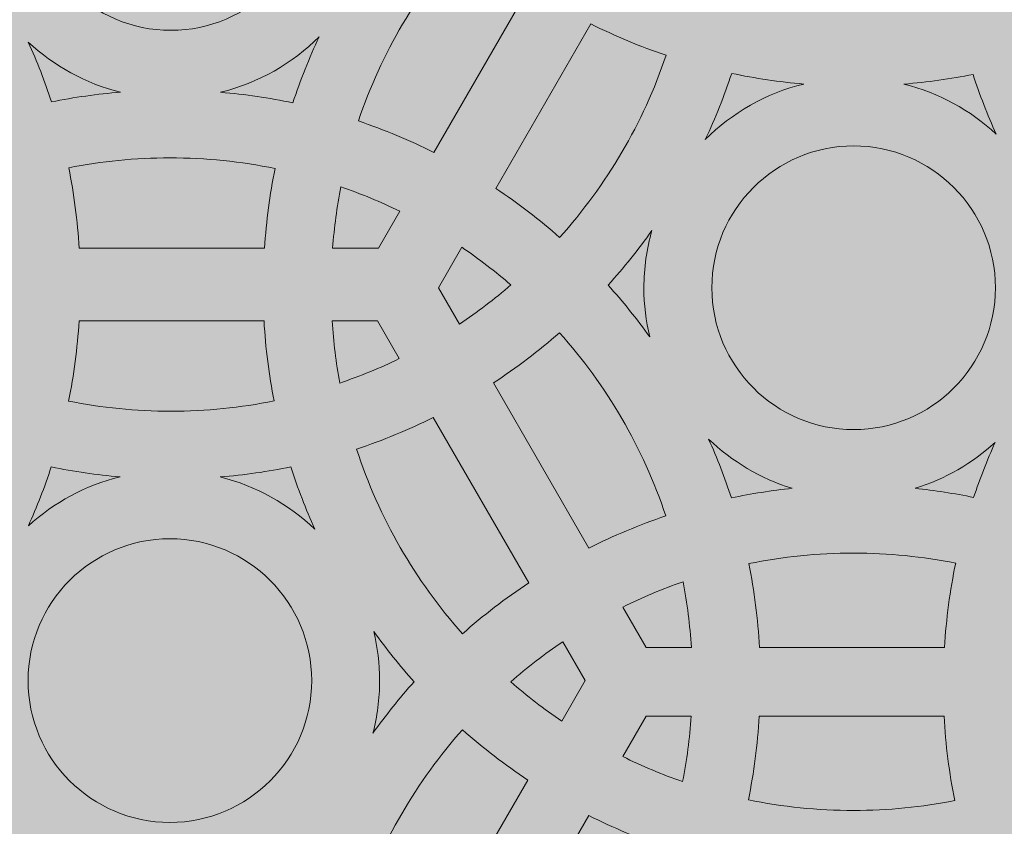
# Model space of a CAD drawing. Units: inches. Extents: x -650 to -380, y -325 to 77.
# Drawn here: x -593 to -525, y -65 to -9 of the extents above; entities that cross this region are included whole.
import ezdxf

# ---------------------------------------------------------------- set-up
doc = ezdxf.new("R2010")
doc.units = ezdxf.units.IN
doc.header["$MEASUREMENT"] = 0
doc.layers.add('Layer 1', color=7, linetype='Continuous')

# ---------------------------------------------------------------- blocks, each defined once
blk = doc.blocks.new('block 2')
at = {"layer": 'Layer 1', "true_color": 0xd3d3d3}
h = blk.add_hatch(color=254, dxfattribs=at)
h.dxf.hatch_style = 2
edge = h.paths.add_edge_path()
edge.add_spline(control_points=[(-582.273, -9.827), (-576.894, -9.827), (-572.517, -5.45), (-572.517, -0.071), (-572.517, 5.308), (-576.894, 9.684), (-582.273, 9.684), (-587.652, 9.684), (-592.028, 5.308), (-592.028, -0.071), (-592.028, -5.45), (-587.652, -9.827), (-582.273, -9.827)], knot_values=[0, 0, 0, 0, 1, 1, 1, 2, 2, 2, 3, 3, 3, 4, 4, 4, 4], degree=3, periodic=1)
h = blk.add_hatch(color=254, dxfattribs=at)
h.dxf.hatch_style = 2
edge = h.paths.add_edge_path()
edge.add_spline(control_points=[(-564.188, -18.224), (-564.188, -18.224), (-557.656, -6.91), (-557.656, -6.91), (-559.198, -5.885), (-560.664, -4.756), (-562.049, -3.536), (-565.28, -7.133), (-567.791, -11.384), (-569.371, -16.062), (-567.585, -16.666), (-565.853, -17.388), (-564.188, -18.224)], knot_values=[0, 0, 0, 0, 1, 1, 1, 2, 2, 2, 3, 3, 3, 4, 4, 4, 4], degree=3, periodic=1)
h = blk.add_hatch(color=254, dxfattribs=at)
h.dxf.hatch_style = 2
edge = h.paths.add_edge_path()
edge.add_spline(control_points=[(-553.388, -9.382), (-553.388, -9.382), (-559.92, -20.696), (-559.92, -20.696), (-558.377, -21.721), (-556.912, -22.85), (-555.526, -24.07), (-552.296, -20.473), (-549.785, -16.222), (-548.205, -11.544), (-549.991, -10.94), (-551.722, -10.218), (-553.388, -9.382)], knot_values=[0, 0, 0, 0, 1, 1, 1, 2, 2, 2, 3, 3, 3, 4, 4, 4, 4], degree=3, periodic=1)
h = blk.add_hatch(color=254, dxfattribs=at)
h.dxf.hatch_style = 2
edge = h.paths.add_edge_path()
edge.add_spline(control_points=[(-585.732, -14.079), (-588.142, -13.484), (-590.315, -12.282), (-592.079, -10.644), (-591.478, -11.976), (-590.945, -13.345), (-590.489, -14.748), (-588.934, -14.43), (-587.345, -14.213), (-585.732, -14.079)], knot_values=[0, 0, 0, 0, 1, 1, 1, 2, 2, 2, 3, 3, 3, 3], degree=3, periodic=1)
h = blk.add_hatch(color=254, dxfattribs=at)
h.dxf.hatch_style = 2
edge = h.paths.add_edge_path()
edge.add_spline(control_points=[(-578.848, -14.087), (-577.162, -14.231), (-575.505, -14.474), (-573.884, -14.818), (-573.368, -13.257), (-572.763, -11.736), (-572.069, -10.264), (-573.908, -12.105), (-576.24, -13.449), (-578.848, -14.087)], knot_values=[0, 0, 0, 0, 1, 1, 1, 2, 2, 2, 3, 3, 3, 3], degree=3, periodic=1)
h = blk.add_hatch(color=254, dxfattribs=at)
h.dxf.hatch_style = 2
edge = h.paths.add_edge_path()
edge.add_spline(control_points=[(-543.692, -12.788), (-544.208, -14.348), (-544.812, -15.869), (-545.506, -17.34), (-543.668, -15.501), (-541.337, -14.157), (-538.731, -13.519), (-540.416, -13.375), (-542.072, -13.132), (-543.692, -12.788)], knot_values=[0, 0, 0, 0, 1, 1, 1, 2, 2, 2, 3, 3, 3, 3], degree=3, periodic=1)
h = blk.add_hatch(color=254, dxfattribs=at)
h.dxf.hatch_style = 2
edge = h.paths.add_edge_path()
edge.add_spline(control_points=[(-527.086, -12.858), (-528.64, -13.175), (-530.228, -13.393), (-531.84, -13.527), (-529.432, -14.123), (-527.26, -15.324), (-525.497, -16.961), (-526.097, -15.629), (-526.63, -14.261), (-527.086, -12.858)], knot_values=[0, 0, 0, 0, 1, 1, 1, 2, 2, 2, 3, 3, 3, 3], degree=3, periodic=1)
h = blk.add_hatch(color=254, dxfattribs=at)
h.dxf.hatch_style = 2
edge = h.paths.add_edge_path()
edge.add_spline(control_points=[(-535.303, -17.778), (-540.682, -17.778), (-545.058, -22.155), (-545.058, -27.534), (-545.058, -32.913), (-540.682, -37.289), (-535.303, -37.289), (-529.924, -37.289), (-525.547, -32.913), (-525.547, -27.534), (-525.547, -22.155), (-529.924, -17.778), (-535.303, -17.778)], knot_values=[0, 0, 0, 0, 1, 1, 1, 2, 2, 2, 3, 3, 3, 4, 4, 4, 4], degree=3, periodic=1)
h = blk.add_hatch(color=254, dxfattribs=at)
h.dxf.hatch_style = 2
edge = h.paths.add_edge_path()
edge.add_spline(control_points=[(-575.831, -24.81), (-575.707, -22.949), (-575.467, -21.119), (-575.1, -19.334), (-577.44, -18.853), (-579.862, -18.601), (-582.341, -18.601), (-584.721, -18.601), (-587.045, -18.839), (-589.296, -19.282), (-588.935, -21.085), (-588.697, -22.931), (-588.584, -24.81), (-588.584, -24.81), (-575.831, -24.81), (-575.831, -24.81)], knot_values=[0, 0, 0, 0, 1, 1, 1, 2, 2, 2, 3, 3, 3, 4, 4, 4, 5, 5, 5, 5], degree=3, periodic=1)
h = blk.add_hatch(color=254, dxfattribs=at)
h.dxf.hatch_style = 2
edge = h.paths.add_edge_path()
edge.add_spline(control_points=[(-566.527, -22.275), (-567.834, -21.632), (-569.188, -21.07), (-570.578, -20.587), (-570.85, -21.968), (-571.036, -23.378), (-571.144, -24.81), (-571.144, -24.81), (-567.99, -24.81), (-567.99, -24.81), (-567.99, -24.81), (-566.527, -22.275), (-566.527, -22.275)], knot_values=[0, 0, 0, 0, 1, 1, 1, 2, 2, 2, 3, 3, 3, 4, 4, 4, 4], degree=3, periodic=1)
h = blk.add_hatch(color=254, dxfattribs=at)
h.dxf.hatch_style = 2
edge = h.paths.add_edge_path()
edge.add_spline(control_points=[(-552.191, -27.354), (-551.17, -28.484), (-550.218, -29.677), (-549.328, -30.918), (-549.59, -29.831), (-549.732, -28.699), (-549.732, -27.534), (-549.732, -26.172), (-549.539, -24.856), (-549.184, -23.606), (-550.116, -24.913), (-551.115, -26.168), (-552.191, -27.354)], knot_values=[0, 0, 0, 0, 1, 1, 1, 2, 2, 2, 3, 3, 3, 4, 4, 4, 4], degree=3, periodic=1)
h = blk.add_hatch(color=254, dxfattribs=at)
h.dxf.hatch_style = 2
edge = h.paths.add_edge_path()
edge.add_spline(control_points=[(-563.868, -27.534), (-563.868, -27.534), (-562.425, -30.033), (-562.425, -30.033), (-561.187, -29.21), (-560.005, -28.31), (-558.881, -27.344), (-559.955, -26.416), (-561.079, -25.543), (-562.259, -24.746), (-562.259, -24.746), (-563.868, -27.534), (-563.868, -27.534)], knot_values=[0, 0, 0, 0, 1, 1, 1, 2, 2, 2, 3, 3, 3, 4, 4, 4, 4], degree=3, periodic=1)
h = blk.add_hatch(color=254, dxfattribs=at)
h.dxf.hatch_style = 2
edge = h.paths.add_edge_path()
edge.add_spline(control_points=[(-575.175, -35.321), (-575.525, -33.525), (-575.76, -31.689), (-575.864, -29.818), (-575.864, -29.818), (-588.588, -29.818), (-588.588, -29.818), (-588.704, -31.693), (-588.942, -33.535), (-589.305, -35.333), (-587.029, -35.786), (-584.679, -36.028), (-582.273, -36.028), (-579.843, -36.028), (-577.471, -35.782), (-575.175, -35.321)], knot_values=[0, 0, 0, 0, 1, 1, 1, 2, 2, 2, 3, 3, 3, 4, 4, 4, 5, 5, 5, 5], degree=3, periodic=1)
h = blk.add_hatch(color=254, dxfattribs=at)
h.dxf.hatch_style = 2
edge = h.paths.add_edge_path()
edge.add_spline(control_points=[(-566.564, -32.408), (-566.564, -32.408), (-568.059, -29.818), (-568.059, -29.818), (-568.059, -29.818), (-571.178, -29.818), (-571.178, -29.818), (-571.087, -31.267), (-570.907, -32.691), (-570.649, -34.088), (-569.247, -33.608), (-567.882, -33.05), (-566.564, -32.408)], knot_values=[0, 0, 0, 0, 1, 1, 1, 2, 2, 2, 3, 3, 3, 4, 4, 4, 4], degree=3, periodic=1)
h = blk.add_hatch(color=254, dxfattribs=at)
h.dxf.hatch_style = 2
edge = h.paths.add_edge_path()
edge.add_spline(control_points=[(-555.536, -30.626), (-556.968, -31.881), (-558.488, -33.037), (-560.087, -34.084), (-560.087, -34.084), (-553.527, -45.444), (-553.527, -45.444), (-551.824, -44.586), (-550.053, -43.845), (-548.224, -43.23), (-549.791, -38.523), (-552.301, -34.246), (-555.536, -30.626)], knot_values=[0, 0, 0, 0, 1, 1, 1, 2, 2, 2, 3, 3, 3, 4, 4, 4, 4], degree=3, periodic=1)
h = blk.add_hatch(color=254, dxfattribs=at)
h.dxf.hatch_style = 2
edge = h.paths.add_edge_path()
edge.add_spline(control_points=[(-562.216, -51.34), (-560.782, -50.069), (-559.259, -48.897), (-557.656, -47.836), (-557.656, -47.836), (-564.225, -36.459), (-564.225, -36.459), (-565.919, -37.302), (-567.68, -38.029), (-569.497, -38.632), (-567.954, -43.376), (-565.451, -47.687), (-562.216, -51.34)], knot_values=[0, 0, 0, 0, 1, 1, 1, 2, 2, 2, 3, 3, 3, 4, 4, 4, 4], degree=3, periodic=1)
h = blk.add_hatch(color=254, dxfattribs=at)
h.dxf.hatch_style = 2
edge = h.paths.add_edge_path()
edge.add_spline(control_points=[(-543.71, -41.991), (-542.339, -41.701), (-540.944, -41.478), (-539.527, -41.331), (-541.708, -40.662), (-543.669, -39.487), (-545.277, -37.946), (-544.686, -39.26), (-544.161, -40.609), (-543.71, -41.991)], knot_values=[0, 0, 0, 0, 1, 1, 1, 2, 2, 2, 3, 3, 3, 3], degree=3, periodic=1)
h = blk.add_hatch(color=254, dxfattribs=at)
h.dxf.hatch_style = 2
edge = h.paths.add_edge_path()
edge.add_spline(control_points=[(-531.078, -41.331), (-529.714, -41.473), (-528.369, -41.682), (-527.048, -41.956), (-526.616, -40.665), (-526.122, -39.403), (-525.568, -38.174), (-527.129, -39.604), (-529.005, -40.695), (-531.078, -41.331)], knot_values=[0, 0, 0, 0, 1, 1, 1, 2, 2, 2, 3, 3, 3, 3], degree=3, periodic=1)
h = blk.add_hatch(color=254, dxfattribs=at)
h.dxf.hatch_style = 2
edge = h.paths.add_edge_path()
edge.add_spline(control_points=[(-592.076, -43.915), (-590.317, -42.305), (-588.159, -41.126), (-585.77, -40.541), (-587.375, -40.404), (-588.957, -40.182), (-590.504, -39.863), (-590.957, -41.248), (-591.483, -42.599), (-592.076, -43.915)], knot_values=[0, 0, 0, 0, 1, 1, 1, 2, 2, 2, 3, 3, 3, 3], degree=3, periodic=1)
h = blk.add_hatch(color=254, dxfattribs=at)
h.dxf.hatch_style = 2
edge = h.paths.add_edge_path()
edge.add_spline(control_points=[(-574.017, -39.857), (-575.605, -40.186), (-577.229, -40.412), (-578.879, -40.549), (-576.393, -41.164), (-574.161, -42.425), (-572.368, -44.143), (-572.993, -42.753), (-573.548, -41.325), (-574.017, -39.857)], knot_values=[0, 0, 0, 0, 1, 1, 1, 2, 2, 2, 3, 3, 3, 3], degree=3, periodic=1)
h = blk.add_hatch(color=254, dxfattribs=at)
h.dxf.hatch_style = 2
edge = h.paths.add_edge_path()
edge.add_spline(control_points=[(-582.341, -64.311), (-576.962, -64.311), (-572.586, -59.935), (-572.586, -54.556), (-572.586, -49.177), (-576.962, -44.801), (-582.341, -44.801), (-587.72, -44.801), (-592.097, -49.177), (-592.097, -54.556), (-592.097, -59.935), (-587.72, -64.311), (-582.341, -64.311)], knot_values=[0, 0, 0, 0, 1, 1, 1, 2, 2, 2, 3, 3, 3, 4, 4, 4, 4], degree=3, periodic=1)
h = blk.add_hatch(color=254, dxfattribs=at)
h.dxf.hatch_style = 2
edge = h.paths.add_edge_path()
edge.add_spline(control_points=[(-542.515, -46.512), (-542.136, -48.389), (-541.889, -50.313), (-541.78, -52.273), (-541.78, -52.273), (-529.056, -52.273), (-529.056, -52.273), (-528.934, -50.3), (-528.676, -48.365), (-528.281, -46.478), (-530.553, -46.027), (-532.9, -45.785), (-535.303, -45.785), (-537.772, -45.785), (-540.184, -46.036), (-542.515, -46.512)], knot_values=[0, 0, 0, 0, 1, 1, 1, 2, 2, 2, 3, 3, 3, 4, 4, 4, 5, 5, 5, 5], degree=3, periodic=1)
h = blk.add_hatch(color=254, dxfattribs=at)
h.dxf.hatch_style = 2
edge = h.paths.add_edge_path()
edge.add_spline(control_points=[(-547.038, -47.762), (-548.464, -48.256), (-549.85, -48.834), (-551.188, -49.496), (-551.188, -49.496), (-549.585, -52.273), (-549.585, -52.273), (-549.585, -52.273), (-546.466, -52.273), (-546.466, -52.273), (-546.563, -50.741), (-546.755, -49.236), (-547.038, -47.762)], knot_values=[0, 0, 0, 0, 1, 1, 1, 2, 2, 2, 3, 3, 3, 4, 4, 4, 4], degree=3, periodic=1)
h = blk.add_hatch(color=254, dxfattribs=at)
h.dxf.hatch_style = 2
edge = h.paths.add_edge_path()
edge.add_spline(control_points=[(-565.539, -54.638), (-566.527, -53.536), (-567.451, -52.378), (-568.316, -51.173), (-568.054, -52.259), (-567.912, -53.391), (-567.912, -54.556), (-567.912, -55.808), (-568.073, -57.023), (-568.374, -58.182), (-567.493, -56.949), (-566.55, -55.763), (-565.539, -54.638)], knot_values=[0, 0, 0, 0, 1, 1, 1, 2, 2, 2, 3, 3, 3, 4, 4, 4, 4], degree=3, periodic=1)
h = blk.add_hatch(color=254, dxfattribs=at)
h.dxf.hatch_style = 2
edge = h.paths.add_edge_path()
edge.add_spline(control_points=[(-558.89, -54.638), (-557.777, -55.606), (-556.612, -56.516), (-555.386, -57.345), (-555.386, -57.345), (-553.776, -54.556), (-553.776, -54.556), (-553.776, -54.556), (-555.317, -51.886), (-555.317, -51.886), (-556.568, -52.727), (-557.757, -53.651), (-558.89, -54.638)], knot_values=[0, 0, 0, 0, 1, 1, 1, 2, 2, 2, 3, 3, 3, 4, 4, 4, 4], degree=3, periodic=1)
h = blk.add_hatch(color=254, dxfattribs=at)
h.dxf.hatch_style = 2
edge = h.paths.add_edge_path()
edge.add_spline(control_points=[(-546.479, -57.003), (-546.479, -57.003), (-549.585, -57.003), (-549.585, -57.003), (-549.585, -57.003), (-551.188, -59.779), (-551.188, -59.779), (-549.859, -60.437), (-548.482, -61.012), (-547.066, -61.503), (-546.777, -60.033), (-546.582, -58.531), (-546.479, -57.003)], knot_values=[0, 0, 0, 0, 1, 1, 1, 2, 2, 2, 3, 3, 3, 4, 4, 4, 4], degree=3, periodic=1)
h = blk.add_hatch(color=254, dxfattribs=at)
h.dxf.hatch_style = 2
edge = h.paths.add_edge_path()
edge.add_spline(control_points=[(-541.792, -57.003), (-541.909, -58.96), (-542.158, -60.883), (-542.544, -62.757), (-540.204, -63.238), (-537.782, -63.49), (-535.303, -63.49), (-532.924, -63.49), (-530.599, -63.252), (-528.348, -62.809), (-528.727, -60.917), (-528.976, -58.979), (-529.082, -57.003), (-529.082, -57.003), (-541.792, -57.003), (-541.792, -57.003)], knot_values=[0, 0, 0, 0, 1, 1, 1, 2, 2, 2, 3, 3, 3, 4, 4, 4, 5, 5, 5, 5], degree=3, periodic=1)
h = blk.add_hatch(color=254, dxfattribs=at)
h.dxf.hatch_style = 2
edge = h.paths.add_edge_path()
edge.add_spline(control_points=[(-564.117, -72.466), (-564.117, -72.466), (-557.724, -61.395), (-557.724, -61.395), (-559.303, -60.346), (-560.802, -59.188), (-562.216, -57.935), (-565.365, -61.491), (-567.819, -65.673), (-569.371, -70.268), (-567.559, -70.881), (-565.805, -71.616), (-564.117, -72.466)], knot_values=[0, 0, 0, 0, 1, 1, 1, 2, 2, 2, 3, 3, 3, 4, 4, 4, 4], degree=3, periodic=1)
h = blk.add_hatch(color=254, dxfattribs=at)
h.dxf.hatch_style = 2
edge = h.paths.add_edge_path()
edge.add_spline(control_points=[(-553.527, -63.83), (-553.527, -63.83), (-559.92, -74.902), (-559.92, -74.902), (-558.341, -75.951), (-556.842, -77.109), (-555.428, -78.362), (-552.279, -74.806), (-549.825, -70.624), (-548.274, -66.028), (-550.085, -65.417), (-551.84, -64.682), (-553.527, -63.83)], knot_values=[0, 0, 0, 0, 1, 1, 1, 2, 2, 2, 3, 3, 3, 4, 4, 4, 4], degree=3, periodic=1)
at = {"layer": 'Layer 1', "lineweight": 0}
for points, knots in [([(-582.273, -9.827), (-576.894, -9.827), (-572.517, -5.45), (-572.517, -0.071), (-572.517, 5.308), (-576.894, 9.684), (-582.273, 9.684), (-587.652, 9.684), (-592.028, 5.308), (-592.028, -0.071), (-592.028, -5.45), (-587.652, -9.827), (-582.273, -9.827)], [0, 0, 0, 0, 1, 1, 1, 2, 2, 2, 3, 3, 3, 4, 4, 4, 4]), ([(-564.188, -18.224), (-564.188, -18.224), (-557.656, -6.91), (-557.656, -6.91), (-559.198, -5.885), (-560.664, -4.756), (-562.049, -3.536), (-565.28, -7.133), (-567.791, -11.384), (-569.371, -16.062), (-567.585, -16.666), (-565.853, -17.388), (-564.188, -18.224)], [0, 0, 0, 0, 1, 1, 1, 2, 2, 2, 3, 3, 3, 4, 4, 4, 4]), ([(-553.388, -9.382), (-553.388, -9.382), (-559.92, -20.696), (-559.92, -20.696), (-558.377, -21.721), (-556.912, -22.85), (-555.526, -24.07), (-552.296, -20.473), (-549.785, -16.222), (-548.205, -11.544), (-549.991, -10.94), (-551.722, -10.218), (-553.388, -9.382)], [0, 0, 0, 0, 1, 1, 1, 2, 2, 2, 3, 3, 3, 4, 4, 4, 4]), ([(-585.732, -14.079), (-588.142, -13.484), (-590.315, -12.282), (-592.079, -10.644), (-591.478, -11.976), (-590.945, -13.345), (-590.489, -14.748), (-588.934, -14.43), (-587.345, -14.213), (-585.732, -14.079)], [0, 0, 0, 0, 1, 1, 1, 2, 2, 2, 3, 3, 3, 3]), ([(-578.848, -14.087), (-577.162, -14.231), (-575.505, -14.474), (-573.884, -14.818), (-573.368, -13.257), (-572.763, -11.736), (-572.069, -10.264), (-573.908, -12.105), (-576.24, -13.449), (-578.848, -14.087)], [0, 0, 0, 0, 1, 1, 1, 2, 2, 2, 3, 3, 3, 3]), ([(-543.692, -12.788), (-544.208, -14.348), (-544.812, -15.869), (-545.506, -17.34), (-543.668, -15.501), (-541.337, -14.157), (-538.731, -13.519), (-540.416, -13.375), (-542.072, -13.132), (-543.692, -12.788)], [0, 0, 0, 0, 1, 1, 1, 2, 2, 2, 3, 3, 3, 3]), ([(-527.086, -12.858), (-528.64, -13.175), (-530.228, -13.393), (-531.84, -13.527), (-529.432, -14.123), (-527.26, -15.324), (-525.497, -16.961), (-526.097, -15.629), (-526.63, -14.261), (-527.086, -12.858)], [0, 0, 0, 0, 1, 1, 1, 2, 2, 2, 3, 3, 3, 3]), ([(-535.303, -17.778), (-540.682, -17.778), (-545.058, -22.155), (-545.058, -27.534), (-545.058, -32.913), (-540.682, -37.289), (-535.303, -37.289), (-529.924, -37.289), (-525.547, -32.913), (-525.547, -27.534), (-525.547, -22.155), (-529.924, -17.778), (-535.303, -17.778)], [0, 0, 0, 0, 1, 1, 1, 2, 2, 2, 3, 3, 3, 4, 4, 4, 4]), ([(-575.831, -24.81), (-575.707, -22.949), (-575.467, -21.119), (-575.1, -19.334), (-577.44, -18.853), (-579.862, -18.601), (-582.341, -18.601), (-584.721, -18.601), (-587.045, -18.839), (-589.296, -19.282), (-588.935, -21.085), (-588.697, -22.931), (-588.584, -24.81), (-588.584, -24.81), (-575.831, -24.81), (-575.831, -24.81)], [0, 0, 0, 0, 1, 1, 1, 2, 2, 2, 3, 3, 3, 4, 4, 4, 5, 5, 5, 5]), ([(-566.527, -22.275), (-567.834, -21.632), (-569.188, -21.07), (-570.578, -20.587), (-570.85, -21.968), (-571.036, -23.378), (-571.144, -24.81), (-571.144, -24.81), (-567.99, -24.81), (-567.99, -24.81), (-567.99, -24.81), (-566.527, -22.275), (-566.527, -22.275)], [0, 0, 0, 0, 1, 1, 1, 2, 2, 2, 3, 3, 3, 4, 4, 4, 4]), ([(-552.191, -27.354), (-551.17, -28.484), (-550.218, -29.677), (-549.328, -30.918), (-549.59, -29.831), (-549.732, -28.699), (-549.732, -27.534), (-549.732, -26.172), (-549.539, -24.856), (-549.184, -23.606), (-550.116, -24.913), (-551.115, -26.168), (-552.191, -27.354)], [0, 0, 0, 0, 1, 1, 1, 2, 2, 2, 3, 3, 3, 4, 4, 4, 4]), ([(-563.868, -27.534), (-563.868, -27.534), (-562.425, -30.033), (-562.425, -30.033), (-561.187, -29.21), (-560.005, -28.31), (-558.881, -27.344), (-559.955, -26.416), (-561.079, -25.543), (-562.259, -24.746), (-562.259, -24.746), (-563.868, -27.534), (-563.868, -27.534)], [0, 0, 0, 0, 1, 1, 1, 2, 2, 2, 3, 3, 3, 4, 4, 4, 4]), ([(-575.175, -35.321), (-575.525, -33.525), (-575.76, -31.689), (-575.864, -29.818), (-575.864, -29.818), (-588.588, -29.818), (-588.588, -29.818), (-588.704, -31.693), (-588.942, -33.535), (-589.305, -35.333), (-587.029, -35.786), (-584.679, -36.028), (-582.273, -36.028), (-579.843, -36.028), (-577.471, -35.782), (-575.175, -35.321)], [0, 0, 0, 0, 1, 1, 1, 2, 2, 2, 3, 3, 3, 4, 4, 4, 5, 5, 5, 5]), ([(-566.564, -32.408), (-566.564, -32.408), (-568.059, -29.818), (-568.059, -29.818), (-568.059, -29.818), (-571.178, -29.818), (-571.178, -29.818), (-571.087, -31.267), (-570.907, -32.691), (-570.649, -34.088), (-569.247, -33.608), (-567.882, -33.05), (-566.564, -32.408)], [0, 0, 0, 0, 1, 1, 1, 2, 2, 2, 3, 3, 3, 4, 4, 4, 4]), ([(-555.536, -30.626), (-556.968, -31.881), (-558.488, -33.037), (-560.087, -34.084), (-560.087, -34.084), (-553.527, -45.444), (-553.527, -45.444), (-551.824, -44.586), (-550.053, -43.845), (-548.224, -43.23), (-549.791, -38.523), (-552.301, -34.246), (-555.536, -30.626)], [0, 0, 0, 0, 1, 1, 1, 2, 2, 2, 3, 3, 3, 4, 4, 4, 4]), ([(-562.216, -51.34), (-560.782, -50.069), (-559.259, -48.897), (-557.656, -47.836), (-557.656, -47.836), (-564.225, -36.459), (-564.225, -36.459), (-565.919, -37.302), (-567.68, -38.029), (-569.497, -38.632), (-567.954, -43.376), (-565.451, -47.687), (-562.216, -51.34)], [0, 0, 0, 0, 1, 1, 1, 2, 2, 2, 3, 3, 3, 4, 4, 4, 4]), ([(-543.71, -41.991), (-542.339, -41.701), (-540.944, -41.478), (-539.527, -41.331), (-541.708, -40.662), (-543.669, -39.487), (-545.277, -37.946), (-544.686, -39.26), (-544.161, -40.609), (-543.71, -41.991)], [0, 0, 0, 0, 1, 1, 1, 2, 2, 2, 3, 3, 3, 3]), ([(-531.078, -41.331), (-529.714, -41.473), (-528.369, -41.682), (-527.048, -41.956), (-526.616, -40.665), (-526.122, -39.403), (-525.568, -38.174), (-527.129, -39.604), (-529.005, -40.695), (-531.078, -41.331)], [0, 0, 0, 0, 1, 1, 1, 2, 2, 2, 3, 3, 3, 3]), ([(-592.076, -43.915), (-590.317, -42.305), (-588.159, -41.126), (-585.77, -40.541), (-587.375, -40.404), (-588.957, -40.182), (-590.504, -39.863), (-590.957, -41.248), (-591.483, -42.599), (-592.076, -43.915)], [0, 0, 0, 0, 1, 1, 1, 2, 2, 2, 3, 3, 3, 3]), ([(-574.017, -39.857), (-575.605, -40.186), (-577.229, -40.412), (-578.879, -40.549), (-576.393, -41.164), (-574.161, -42.425), (-572.368, -44.143), (-572.993, -42.753), (-573.548, -41.325), (-574.017, -39.857)], [0, 0, 0, 0, 1, 1, 1, 2, 2, 2, 3, 3, 3, 3]), ([(-582.341, -64.311), (-576.962, -64.311), (-572.586, -59.935), (-572.586, -54.556), (-572.586, -49.177), (-576.962, -44.801), (-582.341, -44.801), (-587.72, -44.801), (-592.097, -49.177), (-592.097, -54.556), (-592.097, -59.935), (-587.72, -64.311), (-582.341, -64.311)], [0, 0, 0, 0, 1, 1, 1, 2, 2, 2, 3, 3, 3, 4, 4, 4, 4]), ([(-542.515, -46.512), (-542.136, -48.389), (-541.889, -50.313), (-541.78, -52.273), (-541.78, -52.273), (-529.056, -52.273), (-529.056, -52.273), (-528.934, -50.3), (-528.676, -48.365), (-528.281, -46.478), (-530.553, -46.027), (-532.9, -45.785), (-535.303, -45.785), (-537.772, -45.785), (-540.184, -46.036), (-542.515, -46.512)], [0, 0, 0, 0, 1, 1, 1, 2, 2, 2, 3, 3, 3, 4, 4, 4, 5, 5, 5, 5]), ([(-547.038, -47.762), (-548.464, -48.256), (-549.85, -48.834), (-551.188, -49.496), (-551.188, -49.496), (-549.585, -52.273), (-549.585, -52.273), (-549.585, -52.273), (-546.466, -52.273), (-546.466, -52.273), (-546.563, -50.741), (-546.755, -49.236), (-547.038, -47.762)], [0, 0, 0, 0, 1, 1, 1, 2, 2, 2, 3, 3, 3, 4, 4, 4, 4]), ([(-565.539, -54.638), (-566.527, -53.536), (-567.451, -52.378), (-568.316, -51.173), (-568.054, -52.259), (-567.912, -53.391), (-567.912, -54.556), (-567.912, -55.808), (-568.073, -57.023), (-568.374, -58.182), (-567.493, -56.949), (-566.55, -55.763), (-565.539, -54.638)], [0, 0, 0, 0, 1, 1, 1, 2, 2, 2, 3, 3, 3, 4, 4, 4, 4]), ([(-558.89, -54.638), (-557.777, -55.606), (-556.612, -56.516), (-555.386, -57.345), (-555.386, -57.345), (-553.776, -54.556), (-553.776, -54.556), (-553.776, -54.556), (-555.317, -51.886), (-555.317, -51.886), (-556.568, -52.727), (-557.757, -53.651), (-558.89, -54.638)], [0, 0, 0, 0, 1, 1, 1, 2, 2, 2, 3, 3, 3, 4, 4, 4, 4]), ([(-546.479, -57.003), (-546.479, -57.003), (-549.585, -57.003), (-549.585, -57.003), (-549.585, -57.003), (-551.188, -59.779), (-551.188, -59.779), (-549.859, -60.437), (-548.482, -61.012), (-547.066, -61.503), (-546.777, -60.033), (-546.582, -58.531), (-546.479, -57.003)], [0, 0, 0, 0, 1, 1, 1, 2, 2, 2, 3, 3, 3, 4, 4, 4, 4]), ([(-541.792, -57.003), (-541.909, -58.96), (-542.158, -60.883), (-542.544, -62.757), (-540.204, -63.238), (-537.782, -63.49), (-535.303, -63.49), (-532.924, -63.49), (-530.599, -63.252), (-528.348, -62.809), (-528.727, -60.917), (-528.976, -58.979), (-529.082, -57.003), (-529.082, -57.003), (-541.792, -57.003), (-541.792, -57.003)], [0, 0, 0, 0, 1, 1, 1, 2, 2, 2, 3, 3, 3, 4, 4, 4, 5, 5, 5, 5]), ([(-564.117, -72.466), (-564.117, -72.466), (-557.724, -61.395), (-557.724, -61.395), (-559.303, -60.346), (-560.802, -59.188), (-562.216, -57.935), (-565.365, -61.491), (-567.819, -65.673), (-569.371, -70.268), (-567.559, -70.881), (-565.805, -71.616), (-564.117, -72.466)], [0, 0, 0, 0, 1, 1, 1, 2, 2, 2, 3, 3, 3, 4, 4, 4, 4]), ([(-553.527, -63.83), (-553.527, -63.83), (-559.92, -74.902), (-559.92, -74.902), (-558.341, -75.951), (-556.842, -77.109), (-555.428, -78.362), (-552.279, -74.806), (-549.825, -70.624), (-548.274, -66.028), (-550.085, -65.417), (-551.84, -64.682), (-553.527, -63.83)], [0, 0, 0, 0, 1, 1, 1, 2, 2, 2, 3, 3, 3, 4, 4, 4, 4])]:
    blk.add_open_spline(points, degree=3, knots=knots, dxfattribs=at)

msp = doc.modelspace()

# ---------------------------------------------------------------- hatches: boundary and pattern name
at = {"layer": 'Layer 1', "true_color": 0x2a2826}
h = msp.add_hatch(color=250, dxfattribs=at)
h.dxf.hatch_style = 2
h.paths.add_polyline_path([(-379.701, -324.853), (-649.978, -324.853), (-649.978, 76.65), (-379.701, 76.65)])

# ---------------------------------------------------------------- block references
at = {"layer": 'Layer 1'}
msp.add_blockref('block 2', (0, 0), dxfattribs=at)

doc.saveas('drawing.dxf')
